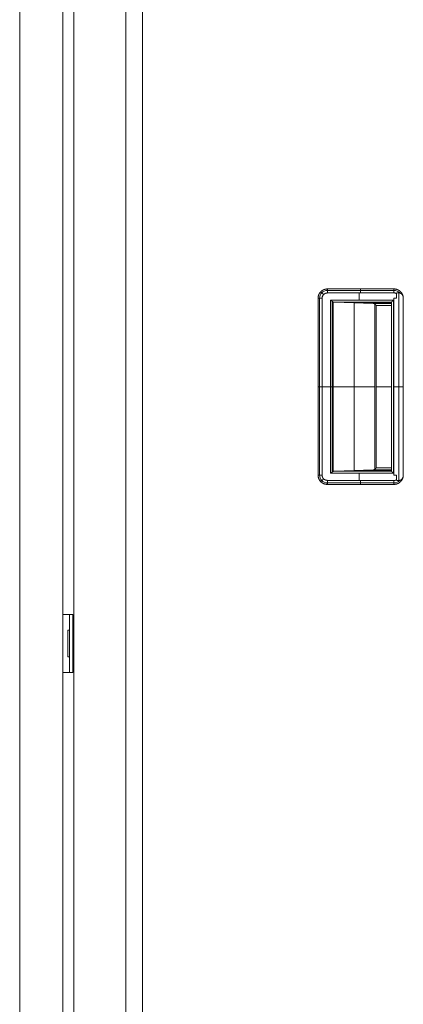
# Model space of a CAD drawing. Units: millimetres. Extents: x 1818 to 9305, y 229 to 6345.
# Drawn here: x 1833 to 2017, y 3379 to 3853 of the extents above; entities that cross this region are included whole.
import ezdxf

# ---------------------------------------------------------------- set-up
doc = ezdxf.new("R2010")
doc.units = ezdxf.units.MM
doc.layers.add('Trimetric', color=7, linetype='Continuous')

msp = doc.modelspace()

# ---------------------------------------------------------------- linework, layer by layer
at = {"layer": 'Trimetric', "color": 41, "linetype": 'Continuous', "lineweight": 18}
for p, q in [((1858.87, 2197.22), (1858.87, 4320.01)), ((1883.87, 4320.01), (1883.87, 2197.22))]:
    msp.add_line(p, q, dxfattribs=at)
at = {"layer": 'Trimetric', "color": 43, "linetype": 'Continuous', "lineweight": 18}
msp.add_line((1891.87, 4294.87), (1891.87, 3233.2), dxfattribs=at)
at = {"layer": 'Trimetric', "color": 71, "linetype": 'Continuous', "lineweight": 18}
for p, q in [((1832.87, 2393.43), (1832.87, 4151.83)), ((1853.68, 3893.6), (1853.68, 3243.68))]:
    msp.add_line(p, q, dxfattribs=at)
at = {"layer": 'Trimetric', "color": 251, "linetype": 'Continuous', "lineweight": 18}
for p, q in [((2012.78, 3723.53), (1980.79, 3723.53)), ((1980.79, 3723.53), (2012.78, 3723.53)), ((2012.78, 3722.82), (1980.79, 3722.82)), ((2012.78, 3723.53), (2012.78, 3723.55)), ((1976.29, 3719.03), (1976.29, 3634.03)), ((1976.29, 3634.03), (1976.29, 3719.03)), ((1977, 3719.03), (1977, 3634.03)), ((1978.22, 3719.03), (1978.22, 3634.03)), ((1978.22, 3634.03), (1978.22, 3719.03)), ((1978.22, 3719.03), (1978.22, 3634.03)), ((2012.78, 3721.6), (1980.79, 3721.6)), ((1980.79, 3721.6), (2012.78, 3721.6)), ((2012.78, 3721.6), (1980.79, 3721.6)), ((2012.53, 3718.11), (1982.33, 3718.11)), ((1982.33, 3634.96), (1982.33, 3718.11)), ((1982.33, 3718.11), (2012.53, 3718.11)), ((1982.33, 3718.11), (1982.33, 3634.96)), ((1983.01, 3717.65), (1983.01, 3635.42)), ((1996.1, 3718.11), (1996.1, 3721.6)), ((2012.53, 3634.96), (2012.53, 3718.11)), ((2012.53, 3718.11), (2012.53, 3634.96)), ((2012.78, 3721.6), (2012.78, 3721.65)), ((2012.78, 3721.65), (2012.78, 3721.6)), ((2012.81, 3719.03), (2012.81, 3634.03)), ((2012.81, 3634.03), (2012.81, 3719.03)), ((2013.98, 3721.36), (2013.98, 3719.03)), ((2013.98, 3719.03), (2013.98, 3721.36)), ((2015.21, 3721.68), (2015.21, 3631.38)), ((2017.28, 3633.71), (2017.28, 3719.35)), ((2017.28, 3719.35), (2017.28, 3633.71)), ((1983.61, 3717.26), (1983.61, 3635.8)), ((1983.61, 3635.8), (1983.61, 3717.26)), ((1984.2, 3717.11), (2011.53, 3717.11)), ((1984.2, 3717.11), (2002.76, 3716.57)), ((2011.53, 3717.11), (1984.2, 3717.11)), ((2002.76, 3716.57), (1984.2, 3717.11)), ((2011.53, 3716.84), (1993.48, 3716.84)), ((1993.62, 3636.23), (1993.62, 3716.84)), ((2002.63, 3716.57), (2002.63, 3717.11)), ((2011.53, 3716.57), (2002.76, 3716.57)), ((2002.76, 3716.57), (2011.53, 3716.57)), ((2003.63, 3636.86), (2003.63, 3716.21)), ((2003.63, 3716.21), (2003.63, 3636.86)), ((2004.27, 3715.57), (2011.53, 3715.57)), ((2004.27, 3715.57), (2004.27, 3637.5)), ((2011.53, 3715.57), (2004.27, 3715.57)), ((2004.27, 3637.5), (2004.27, 3715.57)), ((2011.53, 3717.11), (2011.53, 3635.96)), ((1982.33, 3676.53), (1978.22, 3676.53)), ((1983.61, 3676.53), (2003.63, 3676.53)), ((2011.53, 3676.53), (2004.27, 3676.53)), ((2012.81, 3676.53), (2012.53, 3676.53)), ((2004.27, 3637.5), (2011.53, 3637.5)), ((2011.53, 3637.5), (2004.27, 3637.5)), ((1982.33, 3634.96), (2012.53, 3634.96)), ((2012.53, 3634.96), (1982.33, 3634.96)), ((2002.76, 3636.5), (1984.2, 3635.96)), ((1984.2, 3635.96), (2002.76, 3636.5)), ((2011.53, 3635.96), (1984.2, 3635.96)), ((1984.2, 3635.96), (2011.53, 3635.96)), ((2011.53, 3636.23), (1993.48, 3636.23)), ((1996.1, 3631.47), (1996.1, 3634.96)), ((2002.63, 3635.96), (2002.63, 3636.5)), ((2011.53, 3636.5), (2002.76, 3636.5)), ((2002.76, 3636.5), (2011.53, 3636.5)), ((2013.98, 3634.03), (2013.98, 3631.71)), ((2013.98, 3631.71), (2013.98, 3634.03)), ((2012.78, 3631.47), (1980.79, 3631.47)), ((1980.79, 3631.47), (2012.78, 3631.47)), ((2012.78, 3630.25), (1980.79, 3630.25)), ((2012.78, 3629.53), (1980.79, 3629.53)), ((1980.79, 3629.53), (2012.78, 3629.53)), ((2012.78, 3629.53), (1980.79, 3629.53)), ((2012.78, 3631.42), (2012.78, 3631.47)), ((2012.78, 3631.47), (2012.78, 3631.42)), ((2012.78, 3629.52), (2012.78, 3629.53))]:
    msp.add_line(p, q, dxfattribs=at)
at = {"layer": 'Trimetric', "color": 30, "linetype": 'Continuous', "lineweight": 18}
for p, q in [((1853.67, 3567.01), (1855.97, 3567.01)), ((1856.77, 3567.01), (1858.37, 3567.01)), ((1856.77, 3542.01), (1856.77, 3564.01)), ((1858.37, 3564.01), (1858.37, 3542.01)), ((1853.67, 3539.01), (1855.97, 3539.01)), ((1858.37, 3539.01), (1856.77, 3539.01))]:
    msp.add_line(p, q, dxfattribs=at)
at = {"layer": 'Trimetric', "color": 3, "linetype": 'Continuous', "lineweight": 18}
for p, q in [((1855.98, 3559.36), (1856.77, 3559.36)), ((1855.98, 3559.36), (1855.98, 3546.66)), ((1855.98, 3546.66), (1856.77, 3546.66))]:
    msp.add_line(p, q, dxfattribs=at)
at = {"layer": 'Trimetric', "color": 251, "linetype": 'Continuous', "lineweight": 18}
for centre, radius, start, end in [((1980.79, 3719.03), 3.79, 90, 180), ((2012.78, 3719.03), 3.82, 42.2639, 90), ((1980.79, 3719.03), 2.56, 90, 180), ((1980.79, 3634.03), 4.5, 180, 270), ((1980.79, 3634.03), 3.79, 180, 270), ((2012.78, 3634.03), 3.82, 270, 317.9873)]:
    msp.add_arc(centre, radius, start, end, dxfattribs=at)
for points, knots in [([(1980.79, 3723.53), (1979.91, 3723.45), (1979.06, 3723.19), (1978.29, 3722.78), (1977.6, 3722.22), (1977.04, 3721.53), (1976.63, 3720.76), (1976.37, 3719.91), (1976.29, 3719.03)], [0, 0, 0.125011, 0.249999, 0.375001, 0.500005, 0.624994, 0.749996, 0.874968, 1, 1]), ([(1976.29, 3719.03), (1976.29, 3719.15), (1976.29, 3719.26), (1976.3, 3719.37), (1976.31, 3719.48), (1976.33, 3719.7), (1976.37, 3719.91), (1976.48, 3720.34), (1976.63, 3720.76), (1976.75, 3721.02), (1976.88, 3721.28), (1976.99, 3721.46), (1977.11, 3721.64), (1977.35, 3721.94), (1977.6, 3722.22), (1977.82, 3722.41), (1978.04, 3722.6), (1978.21, 3722.73), (1978.39, 3722.84), (1978.72, 3723.03), (1979.06, 3723.19), (1979.33, 3723.29), (1979.61, 3723.38), (1979.82, 3723.43), (1980.03, 3723.47), (1980.4, 3723.52), (1980.79, 3723.53)], [0, 0, 0.015818, 0.03155, 0.04716, 0.062846, 0.093915, 0.125021, 0.187158, 0.249996, 0.291065, 0.331853, 0.362264, 0.392698, 0.446045, 0.49999, 0.541056, 0.581839, 0.612246, 0.642706, 0.696045, 0.749996, 0.791039, 0.83184, 0.862244, 0.892703, 0.946047, 1, 1]), ([(1980.79, 3721.6), (1980.79, 3721.93), (1980.79, 3722.55), (1980.79, 3723.06), (1980.79, 3723.43), (1980.79, 3723.53)], [0, 0, 0.169399, 0.489925, 0.757684, 0.943989, 1, 1]), ([(2017.28, 3719.35), (2017.14, 3720.19), (2016.85, 3720.98), (2016.42, 3721.7), (2015.86, 3722.34), (2015.19, 3722.85), (2014.43, 3723.23), (2013.62, 3723.47), (2012.78, 3723.55)], [0, 0, 0.125007, 0.250001, 0.375026, 0.500022, 0.625005, 0.750009, 0.875012, 1, 1]), ([(2012.78, 3723.55), (2012.78, 3723.44), (2012.78, 3723.09), (2012.78, 3722.59), (2012.78, 3721.97), (2012.78, 3721.65)], [0, 0, 0.053512, 0.237406, 0.505665, 0.829005, 1, 1]), ([(2012.78, 3721.65), (2012.78, 3721.73), (2012.78, 3721.77), (2012.78, 3721.9), (2012.78, 3722.14), (2012.78, 3722.46), (2012.78, 3722.74), (2012.78, 3722.95), (2012.78, 3723.04), (2012.78, 3723.16), (2012.78, 3723.26), (2012.78, 3723.41), (2012.78, 3723.51), (2012.78, 3723.55)], [0, 0, 0.044274, 0.066062, 0.131079, 0.256929, 0.427227, 0.576259, 0.687816, 0.735053, 0.799198, 0.848876, 0.9308, 0.983092, 1, 1]), ([(2012.78, 3723.55), (2012.89, 3723.54), (2012.99, 3723.54), (2013.1, 3723.53), (2013.21, 3723.53), (2013.41, 3723.5), (2013.62, 3723.47), (2014.03, 3723.37), (2014.43, 3723.23), (2014.69, 3723.12), (2014.93, 3723), (2015.11, 3722.9), (2015.29, 3722.79), (2015.58, 3722.57), (2015.86, 3722.34), (2016.05, 3722.14), (2016.24, 3721.93), (2016.37, 3721.77), (2016.49, 3721.61), (2016.68, 3721.3), (2016.85, 3720.98), (2016.96, 3720.73), (2017.06, 3720.47), (2017.12, 3720.27), (2017.17, 3720.07), (2017.24, 3719.72), (2017.28, 3719.35)], [0, 0, 0.015766, 0.031491, 0.04711, 0.06278, 0.093886, 0.125003, 0.187179, 0.249988, 0.291007, 0.3318, 0.362213, 0.392698, 0.446055, 0.499975, 0.540988, 0.581787, 0.612233, 0.64271, 0.696059, 0.749993, 0.790985, 0.831811, 0.862216, 0.892676, 0.946047, 1, 1]), ([(1976.29, 3719.03), (1976.55, 3719.03), (1976.75, 3719.03), (1977.27, 3719.03), (1977.89, 3719.03), (1978.22, 3719.03)], [0, 0, 0.137392, 0.242251, 0.510033, 0.830587, 1, 1]), ([(1978.22, 3719.03), (1978.27, 3719.53), (1978.42, 3720.01), (1978.65, 3720.46), (1978.97, 3720.85), (1979.36, 3721.17), (1979.8, 3721.4), (1980.29, 3721.55), (1980.79, 3721.6)], [0, 0, 0.124994, 0.249979, 0.374986, 0.499993, 0.625025, 0.750013, 0.87501, 1, 1]), ([(1980.79, 3721.6), (1980.72, 3721.6), (1980.65, 3721.59), (1980.59, 3721.59), (1980.52, 3721.59), (1980.4, 3721.57), (1980.27, 3721.55), (1980.03, 3721.49), (1979.8, 3721.41), (1979.66, 3721.34), (1979.51, 3721.27), (1979.41, 3721.2), (1979.31, 3721.13), (1979.14, 3721), (1978.97, 3720.85), (1978.84, 3720.7), (1978.72, 3720.56), (1978.64, 3720.44), (1978.56, 3720.32), (1978.45, 3720.11), (1978.36, 3719.89), (1978.29, 3719.66), (1978.25, 3719.41), (1978.23, 3719.23), (1978.22, 3719.03)], [0, 0, 0.016404, 0.032612, 0.048672, 0.064712, 0.096259, 0.127553, 0.18904, 0.250014, 0.289691, 0.329652, 0.359768, 0.39024, 0.444352, 0.50001, 0.548404, 0.595798, 0.630641, 0.665272, 0.724999, 0.784701, 0.844591, 0.9055, 0.952159, 1, 1]), ([(1982.33, 3718.11), (1982.38, 3718.07), (1982.44, 3718.03), (1982.49, 3717.99), (1982.55, 3717.95), (1982.6, 3717.91), (1982.65, 3717.88), (1982.7, 3717.84), (1982.75, 3717.81), (1982.8, 3717.77), (1982.85, 3717.74), (1982.9, 3717.71), (1982.94, 3717.68), (1982.99, 3717.65), (1983.07, 3717.59), (1983.11, 3717.56), (1983.15, 3717.54), (1983.19, 3717.51), (1983.23, 3717.49), (1983.26, 3717.46), (1983.3, 3717.44), (1983.33, 3717.42), (1983.37, 3717.4), (1983.4, 3717.38), (1983.43, 3717.37), (1983.46, 3717.35), (1983.49, 3717.33), (1983.51, 3717.32), (1983.54, 3717.3), (1983.56, 3717.29), (1983.59, 3717.28), (1983.61, 3717.26)], [0, 0, 0.045483, 0.090842, 0.134566, 0.178203, 0.22008, 0.26187, 0.301988, 0.341895, 0.380042, 0.418102, 0.45428, 0.490336, 0.524546, 0.590937, 0.622941, 0.653281, 0.683323, 0.711701, 0.739874, 0.766386, 0.79249, 0.817048, 0.841403, 0.864011, 0.886527, 0.907285, 0.927856, 0.946883, 0.965713, 0.982907, 1, 1]), ([(1983.61, 3717.26), (1983.58, 3717.28), (1983.54, 3717.3), (1983.5, 3717.32), (1983.46, 3717.35), (1983.42, 3717.37), (1983.38, 3717.4), (1983.33, 3717.43), (1983.28, 3717.46), (1983.23, 3717.5), (1983.12, 3717.57), (1983.06, 3717.61), (1982.93, 3717.69), (1982.86, 3717.74), (1982.72, 3717.84), (1982.65, 3717.89), (1982.57, 3717.94), (1982.49, 3717.99), (1982.41, 3718.05), (1982.33, 3718.11)], [0, 0, 0.025369, 0.051049, 0.079913, 0.10949, 0.142366, 0.175741, 0.212532, 0.249916, 0.290784, 0.377338, 0.422908, 0.522058, 0.57561, 0.687243, 0.745117, 0.806895, 0.868794, 0.934335, 1, 1]), ([(2012.53, 3718.11), (2012.48, 3718.07), (2012.4, 3717.99), (2012.36, 3717.95), (2012.29, 3717.88), (2012.22, 3717.81), (2012.19, 3717.78), (2012.16, 3717.74), (2012.1, 3717.68), (2012.07, 3717.66), (2012.01, 3717.6), (2011.99, 3717.58), (2011.94, 3717.53), (2011.92, 3717.51), (2011.9, 3717.49), (2011.86, 3717.45), (2011.85, 3717.43), (2011.83, 3717.42), (2011.79, 3717.37), (2011.74, 3717.33), (2011.7, 3717.29), (2011.67, 3717.25), (2011.64, 3717.22), (2011.61, 3717.19), (2011.59, 3717.17), (2011.57, 3717.15), (2011.55, 3717.14), (2011.54, 3717.12), (2011.53, 3717.12), (2011.53, 3717.11)], [0, 0, 0.041366, 0.121782, 0.160833, 0.234796, 0.304127, 0.336641, 0.369072, 0.429135, 0.457099, 0.510213, 0.535697, 0.582028, 0.603291, 0.623975, 0.661702, 0.678497, 0.695209, 0.741208, 0.784892, 0.823362, 0.859268, 0.890127, 0.917925, 0.941007, 0.961029, 0.9765, 0.988249, 0.995199, 1, 1]), ([(2011.53, 3717.11), (2011.53, 3717.11), (2011.53, 3717.12), (2011.54, 3717.12), (2011.54, 3717.12), (2011.55, 3717.13), (2011.55, 3717.14), (2011.57, 3717.16), (2011.58, 3717.17), (2011.6, 3717.18), (2011.61, 3717.19), (2011.62, 3717.21), (2011.64, 3717.22), (2011.66, 3717.24), (2011.67, 3717.26), (2011.69, 3717.28), (2011.71, 3717.3), (2011.73, 3717.32), (2011.76, 3717.34), (2011.78, 3717.37), (2011.81, 3717.39), (2011.87, 3717.45), (2011.9, 3717.49), (2011.95, 3717.53), (2011.99, 3717.57), (2012.05, 3717.63), (2012.1, 3717.68), (2012.16, 3717.74), (2012.22, 3717.81), (2012.29, 3717.88), (2012.45, 3718.03), (2012.53, 3718.11)], [0, 0, 0.001905, 0.004552, 0.008448, 0.013661, 0.020032, 0.027395, 0.045762, 0.056766, 0.068679, 0.082165, 0.096477, 0.112279, 0.128825, 0.146944, 0.165889, 0.186491, 0.20767, 0.230421, 0.254083, 0.279233, 0.339958, 0.375947, 0.41955, 0.46431, 0.517011, 0.570703, 0.632835, 0.695793, 0.767109, 0.919502, 1, 1]), ([(2012.78, 3721.65), (2013.4, 3721.57), (2013.98, 3721.36)], [0, 0, 0.500052, 1, 1]), ([(2013.98, 3721.36), (2013.91, 3721.39), (2013.84, 3721.43), (2013.77, 3721.46), (2013.69, 3721.48), (2013.55, 3721.53), (2013.4, 3721.58), (2013.23, 3721.61), (2013.05, 3721.63), (2012.92, 3721.64), (2012.78, 3721.65)], [0, 0, 0.063466, 0.126601, 0.189116, 0.251767, 0.375896, 0.500071, 0.641472, 0.783879, 0.891274, 1, 1]), ([(2012.81, 3719.03), (2012.96, 3719.03), (2013.25, 3719.03), (2013.4, 3719.03), (2013.98, 3719.03)], [0, 0, 0.125018, 0.37477, 0.500071, 1, 1]), ([(2013.98, 3721.36), (2013.98, 3721.38), (2013.98, 3721.39), (2013.99, 3721.41), (2013.99, 3721.43), (2014, 3721.45), (2014.01, 3721.46), (2014.02, 3721.48), (2014.03, 3721.5), (2014.04, 3721.51), (2014.06, 3721.53), (2014.08, 3721.54), (2014.1, 3721.55), (2014.14, 3721.58), (2014.19, 3721.6), (2014.25, 3721.63), (2014.32, 3721.65), (2014.41, 3721.67), (2014.5, 3721.69), (2014.65, 3721.71), (2014.8, 3721.71), (2014.96, 3721.71), (2015.11, 3721.7), (2015.27, 3721.68), (2015.43, 3721.65), (2015.58, 3721.61), (2015.74, 3721.56), (2016.11, 3721.38), (2016.44, 3721.14), (2016.64, 3720.94), (2016.81, 3720.73), (2016.88, 3720.62), (2016.94, 3720.51), (2017, 3720.4), (2017.05, 3720.29), (2017.1, 3720.18), (2017.14, 3720.06), (2017.17, 3719.95), (2017.2, 3719.83), (2017.23, 3719.71), (2017.25, 3719.59), (2017.27, 3719.47), (2017.28, 3719.35)], [0, 0, 0.003891, 0.007728, 0.011564, 0.015348, 0.019277, 0.023201, 0.027337, 0.031519, 0.03596, 0.040425, 0.045353, 0.050279, 0.060937, 0.07164, 0.08638, 0.101141, 0.120249, 0.139338, 0.171432, 0.203323, 0.236126, 0.268687, 0.302114, 0.335307, 0.369305, 0.403078, 0.490392, 0.576787, 0.634532, 0.692716, 0.718742, 0.744995, 0.770784, 0.796839, 0.822453, 0.848258, 0.873695, 0.899289, 0.92451, 0.949874, 0.974869, 1, 1]), ([(2017.28, 3719.35), (2017.27, 3719.42), (2017.27, 3719.48), (2017.26, 3719.54), (2017.25, 3719.61), (2017.24, 3719.67), (2017.23, 3719.73), (2017.21, 3719.79), (2017.2, 3719.85), (2017.18, 3719.91), (2017.17, 3719.97), (2017.15, 3720.03), (2017.13, 3720.08), (2017.11, 3720.14), (2017.09, 3720.2), (2017.07, 3720.25), (2017.05, 3720.31), (2017.02, 3720.36), (2017, 3720.42), (2016.97, 3720.47), (2016.94, 3720.52), (2016.91, 3720.57), (2016.88, 3720.63), (2016.85, 3720.68), (2016.81, 3720.73), (2016.6, 3720.99), (2016.35, 3721.22), (2016.06, 3721.41), (2015.74, 3721.56), (2015.43, 3721.65), (2015.12, 3721.7), (2014.81, 3721.71), (2014.5, 3721.69), (2014.38, 3721.66), (2014.27, 3721.63), (2014.19, 3721.6), (2014.11, 3721.56), (2014.06, 3721.52), (2014.01, 3721.47), (2014, 3721.44), (2013.99, 3721.42), (2013.98, 3721.4), (2013.98, 3721.39), (2013.98, 3721.38), (2013.98, 3721.36), (2013.98, 3721.36)], [0, 0, 0.013518, 0.026982, 0.04027, 0.053528, 0.066616, 0.079747, 0.092649, 0.105603, 0.118413, 0.13121, 0.143884, 0.156554, 0.16918, 0.181758, 0.194359, 0.20686, 0.219394, 0.231857, 0.244442, 0.256894, 0.26948, 0.282027, 0.294661, 0.307253, 0.379325, 0.450729, 0.523545, 0.59722, 0.663311, 0.730462, 0.795105, 0.8606, 0.8849, 0.909245, 0.927896, 0.946621, 0.960872, 0.974984, 0.981218, 0.987436, 0.990571, 0.993671, 0.99521, 0.998405, 1, 1]), ([(1983.61, 3717.26), (1983.91, 3717.15), (1984.2, 3717.11)], [0, 0, 0.513091, 1, 1]), ([(1984.2, 3717.11), (1984.18, 3717.11), (1984.17, 3717.11), (1984.16, 3717.11), (1984.14, 3717.11), (1984.12, 3717.12), (1984.11, 3717.12), (1984.09, 3717.12), (1984.07, 3717.12), (1984.05, 3717.12), (1984.03, 3717.13), (1984.01, 3717.13), (1983.99, 3717.13), (1983.96, 3717.14), (1983.93, 3717.15), (1983.9, 3717.15), (1983.87, 3717.16), (1983.84, 3717.17), (1983.82, 3717.18), (1983.8, 3717.18), (1983.79, 3717.19), (1983.77, 3717.19), (1983.75, 3717.2), (1983.73, 3717.21), (1983.72, 3717.21), (1983.7, 3717.22), (1983.68, 3717.23), (1983.66, 3717.24), (1983.64, 3717.25), (1983.61, 3717.26)], [0, 0, 0.032432, 0.047205, 0.064626, 0.09524, 0.128833, 0.153038, 0.17996, 0.216378, 0.255786, 0.283102, 0.313226, 0.354893, 0.399029, 0.450895, 0.505473, 0.550443, 0.597913, 0.630962, 0.666796, 0.689755, 0.715091, 0.750019, 0.787776, 0.810362, 0.83604, 0.871075, 0.908945, 0.953035, 1, 1]), ([(2002.76, 3716.57), (2002.81, 3716.56), (2002.86, 3716.56), (2002.9, 3716.56), (2002.95, 3716.55), (2002.99, 3716.54), (2003.03, 3716.53), (2003.07, 3716.52), (2003.12, 3716.51), (2003.15, 3716.5), (2003.19, 3716.48), (2003.23, 3716.47), (2003.26, 3716.45), (2003.3, 3716.44), (2003.33, 3716.42), (2003.36, 3716.41), (2003.39, 3716.39), (2003.42, 3716.37), (2003.45, 3716.35), (2003.48, 3716.34), (2003.5, 3716.32), (2003.53, 3716.3), (2003.55, 3716.28), (2003.57, 3716.26), (2003.59, 3716.25), (2003.61, 3716.23), (2003.63, 3716.21)], [0, 0, 0.05022, 0.100508, 0.148355, 0.19652, 0.242262, 0.288345, 0.332245, 0.376262, 0.418245, 0.460502, 0.500747, 0.54109, 0.579507, 0.618063, 0.654624, 0.691538, 0.726175, 0.761052, 0.793869, 0.82679, 0.857701, 0.888547, 0.917571, 0.946424, 0.973157, 1, 1]), ([(2003.63, 3716.21), (2003.61, 3716.23), (2003.59, 3716.25), (2003.56, 3716.27), (2003.54, 3716.29), (2003.5, 3716.33), (2003.45, 3716.36), (2003.35, 3716.42), (2003.24, 3716.47), (2003.11, 3716.51), (2002.98, 3716.55), (2002.87, 3716.56), (2002.76, 3716.57)], [0, 0, 0.031025, 0.062186, 0.092655, 0.123549, 0.18436, 0.245121, 0.365617, 0.4872, 0.627615, 0.772527, 0.884252, 1, 1]), ([(2004.27, 3715.58), (2004.22, 3715.64), (2004.16, 3715.69), (2004.11, 3715.75), (2004.05, 3715.8), (2003.95, 3715.91), (2003.9, 3715.96), (2003.85, 3716.01), (2003.8, 3716.06), (2003.75, 3716.11), (2003.66, 3716.2), (2003.62, 3716.24), (2003.57, 3716.29)], [0, 0, 0.080658, 0.16108, 0.238916, 0.316518, 0.465843, 0.537684, 0.608936, 0.677602, 0.745915, 0.876191, 0.938154, 1, 1]), ([(2003.63, 3716.21), (2003.66, 3716.18), (2003.69, 3716.15), (2003.72, 3716.12), (2003.76, 3716.09), (2003.8, 3716.05), (2003.84, 3716.01), (2003.88, 3715.96), (2003.98, 3715.86), (2004.03, 3715.81), (2004.09, 3715.75), (2004.15, 3715.7), (2004.21, 3715.63), (2004.27, 3715.57)], [0, 0, 0.044373, 0.089004, 0.141737, 0.195373, 0.257111, 0.319875, 0.390614, 0.542638, 0.623666, 0.713056, 0.803089, 0.90148, 1, 1]), ([(2004.27, 3715.57), (2004.23, 3715.61), (2004.19, 3715.65), (2004.15, 3715.69), (2004.08, 3715.76), (2004.04, 3715.8), (2004.01, 3715.83), (2003.97, 3715.87), (2003.94, 3715.9), (2003.91, 3715.93), (2003.88, 3715.96), (2003.82, 3716.02), (2003.8, 3716.04), (2003.75, 3716.09), (2003.73, 3716.11), (2003.7, 3716.14), (2003.68, 3716.16), (2003.65, 3716.19), (2003.63, 3716.21)], [0, 0, 0.063793, 0.127201, 0.187651, 0.304179, 0.360899, 0.413761, 0.466494, 0.515882, 0.564885, 0.610544, 0.697488, 0.738903, 0.815045, 0.849645, 0.883858, 0.914597, 0.972734, 1, 1]), ([(2002.76, 3636.5), (2002.79, 3636.5), (2002.82, 3636.5), (2002.86, 3636.51), (2002.89, 3636.51), (2002.95, 3636.52), (2003.01, 3636.53), (2003.13, 3636.56), (2003.24, 3636.6), (2003.29, 3636.62), (2003.34, 3636.64), (2003.41, 3636.68), (2003.48, 3636.73), (2003.55, 3636.79), (2003.63, 3636.86)], [0, 0, 0.034125, 0.067942, 0.101097, 0.134514, 0.199721, 0.264119, 0.38962, 0.512853, 0.568246, 0.623726, 0.706441, 0.789463, 0.893651, 1, 1]), ([(2003.63, 3636.86), (2003.61, 3636.83), (2003.58, 3636.81), (2003.55, 3636.79), (2003.52, 3636.76), (2003.49, 3636.74), (2003.46, 3636.72), (2003.42, 3636.69), (2003.38, 3636.67), (2003.34, 3636.65), (2003.3, 3636.63), (2003.25, 3636.61), (2003.21, 3636.59), (2003.16, 3636.57), (2003.11, 3636.56), (2003.05, 3636.54), (2003, 3636.53), (2002.94, 3636.52), (2002.88, 3636.51), (2002.82, 3636.5), (2002.76, 3636.5)], [0, 0, 0.035345, 0.070599, 0.109473, 0.14794, 0.190323, 0.23214, 0.277828, 0.322921, 0.371641, 0.420025, 0.47167, 0.523137, 0.578008, 0.632425, 0.690335, 0.747984, 0.809315, 0.87032, 0.935151, 1, 1]), ([(2003.63, 3636.86), (2003.66, 3636.89), (2003.69, 3636.91), (2003.72, 3636.95), (2003.75, 3636.98), (2003.79, 3637.02), (2003.83, 3637.06), (2003.93, 3637.16), (2003.98, 3637.21), (2004.03, 3637.26), (2004.15, 3637.37), (2004.21, 3637.44), (2004.27, 3637.5)], [0, 0, 0.044127, 0.089027, 0.141774, 0.195294, 0.257175, 0.319699, 0.4625, 0.542649, 0.623698, 0.803295, 0.901455, 1, 1]), ([(2004.27, 3637.5), (2004.23, 3637.46), (2004.19, 3637.42), (2004.15, 3637.38), (2004.11, 3637.34), (2004.08, 3637.3), (2004.04, 3637.27), (2003.97, 3637.2), (2003.94, 3637.17), (2003.91, 3637.13), (2003.88, 3637.11), (2003.85, 3637.08), (2003.8, 3637.02), (2003.77, 3637), (2003.75, 3636.97), (2003.73, 3636.95), (2003.71, 3636.93), (2003.69, 3636.91), (2003.67, 3636.89), (2003.65, 3636.87), (2003.63, 3636.86)], [0, 0, 0.063681, 0.127234, 0.187313, 0.24765, 0.304127, 0.360735, 0.466484, 0.515757, 0.564901, 0.610314, 0.655598, 0.738964, 0.777173, 0.814997, 0.849603, 0.883825, 0.914705, 0.945324, 0.972727, 1, 1]), ([(1978.22, 3634.03), (1977.89, 3634.03), (1977.27, 3634.03), (1977, 3634.03), (1976.55, 3634.03), (1976.29, 3634.03)], [0, 0, 0.169413, 0.489967, 0.632482, 0.862608, 1, 1]), ([(1976.29, 3634.03), (1976.37, 3633.16), (1976.63, 3632.31), (1977.04, 3631.53), (1977.6, 3630.85), (1978.29, 3630.29), (1979.06, 3629.88), (1979.91, 3629.62), (1980.79, 3629.53)], [0, 0, 0.12499, 0.249965, 0.374971, 0.5, 0.624979, 0.749985, 0.874989, 1, 1]), ([(1980.79, 3629.53), (1980.67, 3629.54), (1980.56, 3629.54), (1980.45, 3629.55), (1980.34, 3629.56), (1980.12, 3629.58), (1979.91, 3629.62), (1979.48, 3629.73), (1979.06, 3629.88), (1978.8, 3630), (1978.54, 3630.13), (1978.36, 3630.24), (1978.18, 3630.36), (1977.88, 3630.59), (1977.6, 3630.85), (1977.4, 3631.06), (1977.22, 3631.29), (1977.09, 3631.46), (1976.98, 3631.64), (1976.79, 3631.97), (1976.63, 3632.31), (1976.53, 3632.58), (1976.44, 3632.86), (1976.39, 3633.07), (1976.35, 3633.28), (1976.3, 3633.65), (1976.29, 3634.03)], [0, 0, 0.015794, 0.031528, 0.047165, 0.062826, 0.093919, 0.125022, 0.187172, 0.250005, 0.291054, 0.331832, 0.362256, 0.392711, 0.446074, 0.49999, 0.541074, 0.581858, 0.612272, 0.642707, 0.696077, 0.75003, 0.791061, 0.831878, 0.862283, 0.892702, 0.946045, 1, 1]), ([(1980.79, 3631.47), (1980.29, 3631.52), (1979.8, 3631.67), (1979.36, 3631.9), (1978.97, 3632.22), (1978.65, 3632.61), (1978.42, 3633.05), (1978.27, 3633.53), (1978.22, 3634.03)], [0, 0, 0.125003, 0.249981, 0.375013, 0.500051, 0.624999, 0.750011, 0.875001, 1, 1]), ([(1978.22, 3634.03), (1978.22, 3633.97), (1978.22, 3633.9), (1978.23, 3633.84), (1978.23, 3633.77), (1978.25, 3633.65), (1978.27, 3633.52), (1978.33, 3633.28), (1978.41, 3633.05), (1978.48, 3632.9), (1978.55, 3632.76), (1978.62, 3632.66), (1978.69, 3632.56), (1978.82, 3632.39), (1978.97, 3632.22), (1979.12, 3632.09), (1979.26, 3631.97), (1979.38, 3631.89), (1979.5, 3631.81), (1979.71, 3631.7), (1979.93, 3631.61), (1980.16, 3631.54), (1980.41, 3631.5), (1980.59, 3631.48), (1980.79, 3631.47)], [0, 0, 0.016323, 0.032573, 0.048593, 0.064637, 0.096263, 0.127519, 0.188979, 0.249982, 0.289624, 0.32966, 0.35973, 0.390238, 0.444321, 0.499954, 0.548407, 0.595784, 0.630653, 0.665274, 0.725041, 0.784693, 0.844575, 0.905536, 0.952154, 1, 1]), ([(1983.61, 3635.8), (1983.58, 3635.79), (1983.54, 3635.77), (1983.5, 3635.74), (1983.46, 3635.72), (1983.42, 3635.7), (1983.37, 3635.67), (1983.33, 3635.64), (1983.28, 3635.61), (1983.22, 3635.58), (1983.17, 3635.54), (1983.11, 3635.51), (1983.05, 3635.47), (1982.99, 3635.42), (1982.93, 3635.38), (1982.86, 3635.33), (1982.79, 3635.29), (1982.72, 3635.24), (1982.64, 3635.18), (1982.57, 3635.13), (1982.49, 3635.07), (1982.41, 3635.02), (1982.33, 3634.96)], [0, 0, 0.025453, 0.051103, 0.080025, 0.109636, 0.142522, 0.175918, 0.212902, 0.250293, 0.291301, 0.332811, 0.37783, 0.423589, 0.472861, 0.522552, 0.57609, 0.630049, 0.687614, 0.745514, 0.807233, 0.869126, 0.934501, 1, 1]), ([(1982.33, 3634.96), (1982.38, 3635), (1982.5, 3635.08), (1982.55, 3635.11), (1982.6, 3635.15), (1982.66, 3635.19), (1982.71, 3635.22), (1982.76, 3635.26), (1982.81, 3635.29), (1982.86, 3635.32), (1982.9, 3635.35), (1982.95, 3635.39), (1982.99, 3635.41), (1983.04, 3635.44), (1983.08, 3635.47), (1983.12, 3635.5), (1983.16, 3635.52), (1983.2, 3635.55), (1983.23, 3635.57), (1983.27, 3635.6), (1983.3, 3635.62), (1983.37, 3635.66), (1983.4, 3635.68), (1983.43, 3635.7), (1983.46, 3635.72), (1983.49, 3635.73), (1983.51, 3635.75), (1983.54, 3635.76), (1983.56, 3635.78), (1983.59, 3635.79), (1983.61, 3635.8)], [0, 0, 0.045466, 0.134779, 0.17845, 0.22045, 0.262241, 0.302394, 0.342305, 0.38049, 0.418465, 0.454803, 0.490722, 0.525004, 0.559077, 0.591303, 0.623321, 0.653701, 0.683783, 0.712109, 0.740229, 0.766619, 0.817297, 0.84152, 0.864195, 0.886553, 0.907364, 0.927881, 0.946835, 0.965589, 0.982893, 1, 1]), ([(1984.2, 3635.96), (1983.91, 3635.91), (1983.61, 3635.8)], [0, 0, 0.486909, 1, 1]), ([(1983.61, 3635.8), (1983.62, 3635.81), (1983.63, 3635.81), (1983.64, 3635.82), (1983.65, 3635.82), (1983.66, 3635.83), (1983.68, 3635.84), (1983.69, 3635.84), (1983.71, 3635.85), (1983.75, 3635.87), (1983.77, 3635.87), (1983.78, 3635.88), (1983.81, 3635.89), (1983.83, 3635.9), (1983.86, 3635.9), (1983.9, 3635.91), (1983.92, 3635.92), (1983.95, 3635.93), (1983.97, 3635.93), (1983.99, 3635.93), (1984.01, 3635.94), (1984.02, 3635.94), (1984.04, 3635.94), (1984.07, 3635.95), (1984.08, 3635.95), (1984.1, 3635.95), (1984.12, 3635.95), (1984.14, 3635.95), (1984.17, 3635.96), (1984.2, 3635.96)], [0, 0, 0.015337, 0.030913, 0.045052, 0.062066, 0.091544, 0.124142, 0.147184, 0.173326, 0.247357, 0.274138, 0.303803, 0.344643, 0.388278, 0.440064, 0.494392, 0.539098, 0.587193, 0.620506, 0.657076, 0.680156, 0.706231, 0.741735, 0.78035, 0.803614, 0.830006, 0.866051, 0.905032, 0.950924, 1, 1]), ([(2011.53, 3635.96), (2011.53, 3635.95), (2011.53, 3635.95), (2011.54, 3635.95), (2011.54, 3635.94), (2011.55, 3635.94), (2011.56, 3635.92), (2011.57, 3635.91), (2011.58, 3635.9), (2011.6, 3635.89), (2011.61, 3635.87), (2011.62, 3635.86), (2011.64, 3635.84), (2011.67, 3635.81), (2011.69, 3635.79), (2011.71, 3635.77), (2011.73, 3635.75), (2011.76, 3635.73), (2011.78, 3635.7), (2011.81, 3635.68), (2011.87, 3635.62), (2011.9, 3635.58), (2011.95, 3635.54), (2011.99, 3635.49), (2012.04, 3635.44), (2012.1, 3635.38), (2012.16, 3635.32), (2012.22, 3635.26), (2012.36, 3635.12), (2012.45, 3635.04), (2012.53, 3634.96)], [0, 0, 0.001905, 0.004552, 0.008441, 0.013654, 0.020109, 0.035994, 0.045757, 0.056678, 0.06884, 0.08216, 0.096556, 0.112276, 0.147023, 0.165969, 0.186486, 0.207748, 0.230501, 0.253997, 0.27923, 0.339955, 0.375945, 0.419629, 0.46439, 0.517091, 0.570867, 0.632833, 0.695874, 0.839169, 0.919501, 1, 1]), ([(2012.53, 3634.96), (2012.49, 3635), (2012.41, 3635.08), (2012.37, 3635.12), (2012.33, 3635.16), (2012.29, 3635.19), (2012.26, 3635.23), (2012.22, 3635.26), (2012.19, 3635.3), (2012.16, 3635.33), (2012.13, 3635.36), (2012.07, 3635.42), (2012.04, 3635.44), (2011.99, 3635.49), (2011.97, 3635.52), (2011.95, 3635.54), (2011.9, 3635.58), (2011.87, 3635.62), (2011.85, 3635.64), (2011.83, 3635.65), (2011.79, 3635.7), (2011.74, 3635.74), (2011.7, 3635.78), (2011.67, 3635.82), (2011.64, 3635.85), (2011.61, 3635.87), (2011.59, 3635.9), (2011.57, 3635.92), (2011.55, 3635.93), (2011.54, 3635.94), (2011.53, 3635.95), (2011.53, 3635.96)], [0, 0, 0.041283, 0.121699, 0.160832, 0.197897, 0.234796, 0.269627, 0.304209, 0.336724, 0.368907, 0.399187, 0.456934, 0.484732, 0.535696, 0.559027, 0.58211, 0.623976, 0.661703, 0.678415, 0.695045, 0.741209, 0.784892, 0.823445, 0.859269, 0.890128, 0.917926, 0.941008, 0.960947, 0.976583, 0.988085, 0.995118, 1, 1]), ([(2012.78, 3629.52), (2013.62, 3629.6), (2014.43, 3629.84), (2015.19, 3630.22), (2015.86, 3630.73), (2016.42, 3631.36), (2016.85, 3632.09), (2017.14, 3632.88), (2017.28, 3633.71)], [0, 0, 0.124987, 0.249993, 0.375022, 0.500007, 0.625007, 0.749993, 0.87499, 1, 1]), ([(2017.28, 3633.71), (2017.27, 3633.61), (2017.26, 3633.5), (2017.25, 3633.4), (2017.23, 3633.29), (2017.19, 3633.09), (2017.14, 3632.88), (2017.02, 3632.48), (2016.85, 3632.09), (2016.72, 3631.84), (2016.58, 3631.6), (2016.47, 3631.43), (2016.35, 3631.27), (2016.11, 3630.99), (2015.86, 3630.73), (2015.65, 3630.55), (2015.43, 3630.38), (2015.26, 3630.26), (2015.08, 3630.15), (2014.77, 3629.98), (2014.43, 3629.84), (2014.17, 3629.74), (2013.91, 3629.66), (2013.71, 3629.62), (2013.5, 3629.58), (2013.15, 3629.54), (2012.78, 3629.52)], [0, 0, 0.015746, 0.031477, 0.047103, 0.06278, 0.093878, 0.124991, 0.187175, 0.250005, 0.291032, 0.331816, 0.362254, 0.392716, 0.446085, 0.499994, 0.54101, 0.581815, 0.612224, 0.64273, 0.696077, 0.750009, 0.791032, 0.831826, 0.862253, 0.892734, 0.946087, 1, 1]), ([(2013.98, 3634.03), (2013.83, 3634.03), (2013.54, 3634.03), (2013.4, 3634.03), (2012.81, 3634.03)], [0, 0, 0.125018, 0.37477, 0.499929, 1, 1]), ([(2017.28, 3633.71), (2017.27, 3633.65), (2017.27, 3633.59), (2017.26, 3633.53), (2017.25, 3633.46), (2017.24, 3633.4), (2017.23, 3633.34), (2017.21, 3633.27), (2017.2, 3633.21), (2017.18, 3633.15), (2017.16, 3633.09), (2017.14, 3633.03), (2017.12, 3632.96), (2017.1, 3632.9), (2017.08, 3632.84), (2017.05, 3632.78), (2017.03, 3632.72), (2017, 3632.66), (2016.97, 3632.6), (2016.94, 3632.55), (2016.91, 3632.49), (2016.87, 3632.43), (2016.84, 3632.38), (2016.66, 3632.14), (2016.45, 3631.93), (2016.15, 3631.71), (2015.82, 3631.54), (2015.42, 3631.41), (2014.99, 3631.36), (2014.78, 3631.36), (2014.57, 3631.37), (2014.44, 3631.39), (2014.31, 3631.42), (2014.23, 3631.45), (2014.15, 3631.48), (2014.11, 3631.51), (2014.07, 3631.53), (2014.04, 3631.56), (2014.02, 3631.59), (2014, 3631.62), (2013.99, 3631.65), (2013.98, 3631.68), (2013.98, 3631.71)], [0, 0, 0.013249, 0.026517, 0.039824, 0.053167, 0.066557, 0.079916, 0.093407, 0.106816, 0.120369, 0.133851, 0.147422, 0.160946, 0.174571, 0.188162, 0.201881, 0.215503, 0.229282, 0.242994, 0.256819, 0.270533, 0.28444, 0.298217, 0.360205, 0.421617, 0.499684, 0.578484, 0.666932, 0.757261, 0.800964, 0.845045, 0.872894, 0.900909, 0.919183, 0.93745, 0.946958, 0.956477, 0.964459, 0.972457, 0.979519, 0.986566, 0.993232, 1, 1]), ([(2013.98, 3631.71), (2013.98, 3631.69), (2013.98, 3631.69), (2013.98, 3631.68), (2013.98, 3631.66), (2013.99, 3631.65), (2014, 3631.62), (2014.02, 3631.59), (2014.07, 3631.53), (2014.13, 3631.49), (2014.22, 3631.45), (2014.31, 3631.42), (2014.44, 3631.39), (2014.57, 3631.37), (2014.79, 3631.35), (2015, 3631.36), (2015.21, 3631.38), (2015.41, 3631.41), (2015.62, 3631.47), (2015.82, 3631.54), (2016.03, 3631.64), (2016.22, 3631.75), (2016.4, 3631.88), (2016.56, 3632.03), (2016.71, 3632.2), (2016.84, 3632.38), (2016.9, 3632.48), (2016.96, 3632.58), (2017.01, 3632.68), (2017.06, 3632.79), (2017.1, 3632.89), (2017.14, 3633.01), (2017.17, 3633.12), (2017.2, 3633.23), (2017.23, 3633.35), (2017.25, 3633.47), (2017.27, 3633.59), (2017.28, 3633.71)], [0, 0, 0.003467, 0.005205, 0.006885, 0.010269, 0.013571, 0.020352, 0.027089, 0.042633, 0.058305, 0.079321, 0.100181, 0.127798, 0.155288, 0.199874, 0.244009, 0.288325, 0.332147, 0.377224, 0.42177, 0.469536, 0.516905, 0.562814, 0.608788, 0.655215, 0.702064, 0.726362, 0.750871, 0.775024, 0.799414, 0.82373, 0.84825, 0.872874, 0.89772, 0.92291, 0.948181, 0.974059, 1, 1]), ([(1980.79, 3629.53), (1980.79, 3629.8), (1980.79, 3630), (1980.79, 3630.52), (1980.79, 3630.82), (1980.79, 3631.47)], [0, 0, 0.137319, 0.242186, 0.510162, 0.665756, 1, 1]), ([(2013.98, 3631.71), (2013.4, 3631.49), (2012.78, 3631.42)], [0, 0, 0.499948, 1, 1]), ([(2012.78, 3631.42), (2012.86, 3631.42), (2012.94, 3631.42), (2013.02, 3631.43), (2013.09, 3631.44), (2013.25, 3631.46), (2013.4, 3631.49), (2013.57, 3631.54), (2013.73, 3631.6), (2013.86, 3631.65), (2013.98, 3631.71)], [0, 0, 0.063385, 0.126555, 0.189055, 0.25183, 0.375926, 0.499947, 0.641343, 0.78385, 0.891131, 1, 1]), ([(2012.78, 3631.42), (2012.78, 3630.78), (2012.78, 3630.21), (2012.78, 3629.78), (2012.78, 3629.52)], [0, 0, 0.337459, 0.637441, 0.866829, 1, 1]), ([(2012.78, 3629.52), (2012.78, 3629.54), (2012.78, 3629.57), (2012.78, 3629.62), (2012.78, 3629.69), (2012.78, 3629.88), (2012.78, 3630), (2012.78, 3630.21), (2012.78, 3630.41), (2012.78, 3630.57), (2012.78, 3630.87), (2012.78, 3631.18), (2012.78, 3631.42)], [0, 0, 0.010981, 0.023706, 0.053512, 0.089594, 0.187554, 0.251525, 0.362559, 0.469758, 0.553599, 0.707687, 0.871187, 1, 1])]:
    msp.add_open_spline(points, degree=1, knots=knots, dxfattribs=at)
for points in [[(1978.97, 3720.85), (1977.6, 3722.22)], [(1980.79, 3723.53), (1980.79, 3721.6)], [(1996.78, 3721.6), (1996.78, 3723.53)], [(2012.78, 3721.6), (2012.78, 3723.53)], [(1978.22, 3719.03), (1976.29, 3719.03)], [(1978.22, 3719.03), (1976.29, 3719.03)], [(2013.98, 3719.03), (2012.81, 3719.03)], [(1978.22, 3676.53), (1976.29, 3676.53)], [(1983.61, 3676.53), (1982.33, 3676.53)], [(2017.28, 3676.53), (2012.81, 3676.53)], [(1976.29, 3634.03), (1978.22, 3634.03)], [(1976.29, 3634.03), (1978.22, 3634.03)], [(1977.6, 3630.85), (1978.97, 3632.22)], [(2012.81, 3634.03), (2013.98, 3634.03)], [(1980.79, 3631.47), (1980.79, 3629.53)], [(1996.78, 3629.53), (1996.78, 3631.47)], [(2012.78, 3629.53), (2012.78, 3631.47)]]:
    msp.add_open_spline(points, degree=1, dxfattribs=at)
at = {"layer": 'Trimetric', "color": 30, "linetype": 'Continuous', "lineweight": 18}
for points in [[(1855.97, 3567.01), (1856.77, 3567.01)], [(1856.77, 3564.01), (1856.77, 3567.01)], [(1858.37, 3567.01), (1858.37, 3564.01)], [(1855.97, 3539.01), (1856.77, 3539.01)], [(1856.77, 3539.01), (1856.77, 3542.01)], [(1858.37, 3542.01), (1858.37, 3539.01)]]:
    msp.add_open_spline(points, degree=1, dxfattribs=at)

doc.saveas('drawing.dxf')
